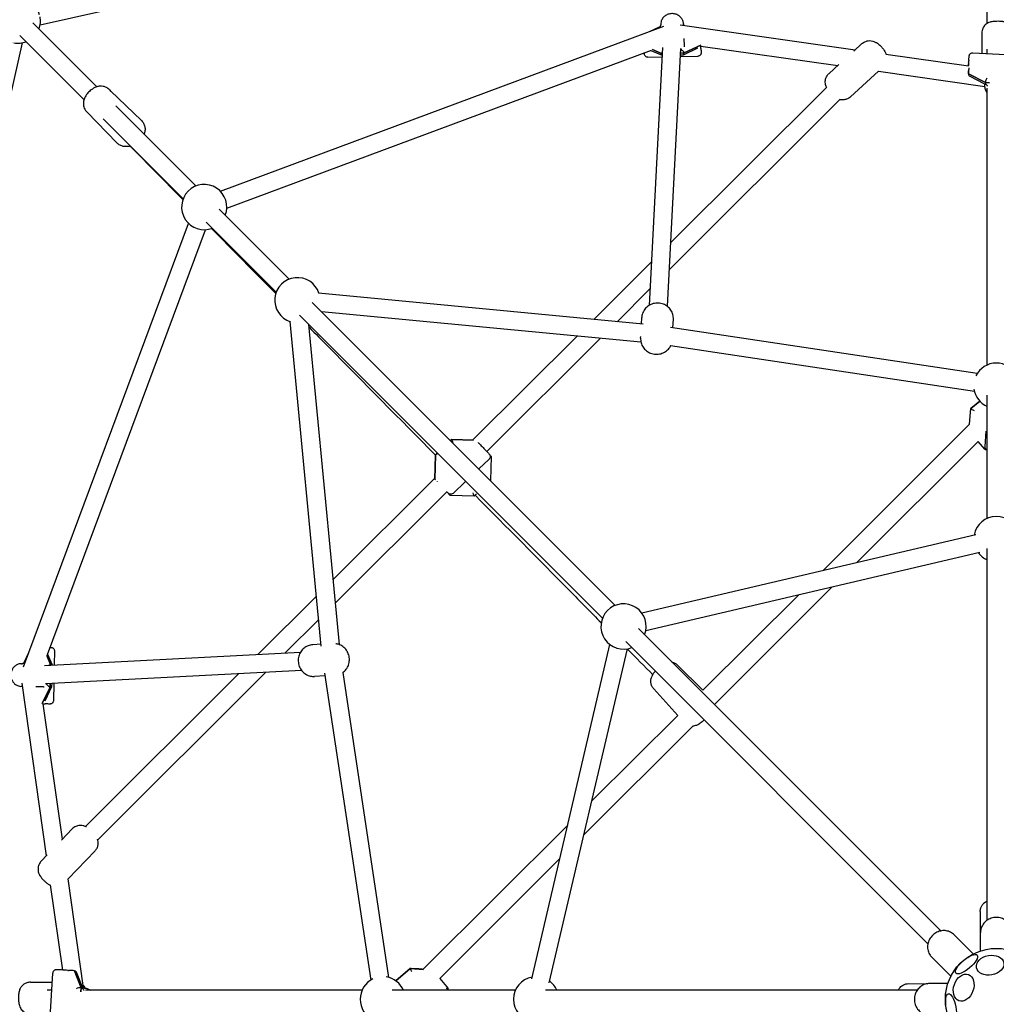
# Model space of a CAD drawing. Units: inches. Extents: x -5308 to 714, y 30861 to 36883.
# Drawn here: x -3160 to -2297, y 33868 to 34737 of the extents above; entities that cross this region are included whole.
import ezdxf

# ---------------------------------------------------------------- set-up
doc = ezdxf.new("R2010")
doc.units = ezdxf.units.IN
doc.header["$MEASUREMENT"] = 0
doc.layers.add('001 MDP Equipment', color=5, linetype='Continuous')

# ---------------------------------------------------------------- blocks, each defined once
blk = doc.blocks.new('A$C45DF3005')
at = {"layer": '001 MDP Equipment'}
for p, q in [((-8, 861.86), (-8, 1025.08)), ((-844.69, 860.55), (-310.81, 980.67)), ((-851.13, 862.44), (-794.58, 805.89)), ((-851.13, 862.44), (-794.58, 805.89)), ((-296.39, 861.08), (-296.38, 860.58)), ((-276.4, 861.56), (-276.36, 860.23)), ((-685.31, 713.59), (-293.61, 859.32)), ((-306.25, 854.62), (-297.43, 858.84)), ((-279.13, 860.63), (-124.6, 838.68)), ((-12.88, 853.2), (-12.83, 835.56)), ((-860.55, 844.69), (-980.67, 310.81)), ((-862.44, 851.13), (-805.9, 794.59)), ((-862.44, 851.13), (-805.9, 794.59)), ((-276.04, 848.54), (-275.85, 841.69)), ((-125.91, 837.5), (-118.73, 844.01)), ((-679.73, 698.59), (-304.59, 838.16)), ((-294.86, 840.7), (-306.67, 612.87)), ((-305.05, 837.99), (-295.22, 833.81)), ((-303.71, 838.79), (-295.73, 835.39)), ((-295.73, 835.39), (-303.71, 838.79)), ((-295.73, 835.39), (-295.13, 835.41)), ((-295.13, 835.41), (-295.73, 835.39)), ((-278.89, 839.77), (-290.7, 612.04)), ((-279.09, 835.74), (-275.73, 835.81)), ((-275.73, 835.81), (-279.09, 835.74)), ((-276.22, 834.19), (-263.71, 840.18)), ((-275.85, 841.62), (-275.84, 841.12)), ((-275.73, 835.81), (-261.12, 842.8)), ((-261.12, 842.8), (-275.73, 835.81)), ((-260.9, 841.88), (-140.01, 824.71)), ((-260.88, 840.29), (-260.88, 840.29)), ((-260.87, 839.78), (-260.88, 840.29)), ((-97.6, 834.85), (-24.6, 824.48)), ((-20.74, 836.01), (23.17, 833.5)), ((-8, 835.28), (-8, 839.17)), ((-307.74, 831.98), (-295.3, 832.23)), ((-279.26, 832.57), (-263.75, 832.89)), ((-279.18, 834.09), (-276.39, 834.15)), ((-24.63, 824.48), (-24.63, 826.26)), ((-24.63, 826.26), (-24.63, 824.48)), ((-24.31, 829.4), (-24.35, 828.85)), ((-147.71, 817.73), (-139.06, 825.57)), ((-128.9, 796.99), (-103.97, 819.59)), ((-104.04, 819.6), (-10, 806.24)), ((-24.63, 826.09), (-24.63, 824.48)), ((-24.63, 817.23), (-24.63, 820.13)), ((-24.63, 820.13), (-24.63, 817.23)), ((-24.63, 819.84), (-24.63, 817.06)), ((-9.66, 809.6), (-24.63, 817.23)), ((-24.63, 817.23), (-9.66, 809.6)), ((-23.5, 815.2), (-10.94, 808.8)), ((-5.91, 809.38), (-9.66, 809.6)), ((-9.66, 809.6), (-5.91, 809.38)), ((-783.44, 803.32), (-782.05, 801.89)), ((-755.24, 776.31), (-782.07, 801.91)), ((-150.01, 805.43), (-287.79, 668.03)), ((-10, 805.93), (-10, 807.6)), ((-8, 560.27), (-8, 804.65)), ((-289.03, 644.2), (-138.19, 794.62)), ((-803.48, 783.76), (-776.9, 756.54)), ((-777.71, 789.02), (-707, 718.32)), ((-777.71, 789.02), (-707, 718.32)), ((-788.98, 777.67), (-718.32, 707)), ((-788.98, 777.67), (-718.32, 707)), ((-686.5, 697.81), (-624.68, 636)), ((-686.5, 697.81), (-624.68, 636)), ((-859.32, 293.61), (-713.59, 685.31)), ((-838.16, 304.59), (-698.59, 679.73)), ((-697.81, 686.5), (-636, 624.68)), ((-697.81, 686.5), (-636, 624.68)), ((-304.69, 651.18), (-355.57, 600.44)), ((-334.89, 598.46), (-305.92, 627.35)), ((-311.92, 596.27), (-598.69, 623.63)), ((-604.18, 615.49), (-336.57, 347.89)), ((-604.18, 615.49), (-336.57, 347.89)), ((-615.49, 604.18), (-347.89, 336.57)), ((-615.49, 604.18), (-347.89, 336.57)), ((-313.87, 580.38), (-595.99, 607.3)), ((-313.54, 596.42), (-313.24, 602.06)), ((-285.67, 593.03), (-285.28, 600.61)), ((-596.27, 311.92), (-623.63, 598.69)), ((-580.32, 313.24), (-607.3, 595.99)), ((-16.94, 552.58), (-287.91, 593.37)), ((-370.28, 585.77), (-462.32, 493.99)), ((-449.98, 483.69), (-349.6, 583.79)), ((-314.18, 584), (-314.11, 585.34)), ((-19.32, 536.75), (-287.68, 577.15)), ((-8, 424.78), (-8, 533.66)), ((-14.66, 528.33), (-22.47, 521.7)), ((-14.65, 528.32), (-22.47, 521.69)), ((-22.47, 521.69), (-14.65, 528.32)), ((-23.55, 507.85), (-22.47, 521.68)), ((-23.55, 507.86), (-152.95, 378.82)), ((-9.11, 501.86), (-10.18, 488.22)), ((-480.97, 494.47), (-482.09, 493.41)), ((-482.09, 493.41), (-480.97, 494.47)), ((-461.82, 493.97), (-480.99, 494.47)), ((-461.76, 493.97), (-480.97, 494.47)), ((-480.97, 494.47), (-461.76, 493.97)), ((-123.33, 385.76), (-16.15, 492.65)), ((-10.23, 485.74), (-16.15, 492.65)), ((-495.5, 480.72), (-496.1, 459.62)), ((-495.49, 480.71), (-496.1, 459.53)), ((-496.1, 459.53), (-495.49, 480.71)), ((-495.48, 480.72), (-495.49, 480.71)), ((-495.49, 480.71), (-495.48, 480.72)), ((-495.43, 480.77), (-493.71, 482.4)), ((-446.1, 479.43), (-446.7, 458.25)), ((-447.96, 477.11), (-457.12, 468.43)), ((-496.08, 460.31), (-585.82, 370.83)), ((-468.74, 457.42), (-479.89, 446.85)), ((-446.7, 458.25), (-446.82, 458.13)), ((-583.85, 350.19), (-485.47, 448.3)), ((-485.6, 448.44), (-482.39, 445.04)), ((-482.39, 445.04), (-485.6, 448.44)), ((-485.6, 448.43), (-482.39, 445.04)), ((-483.89, 446.72), (-483.93, 446.76)), ((-461.22, 444.49), (-482.39, 445.04)), ((-459.26, 446.35), (-461.21, 444.49)), ((-313.25, 341.24), (-18.1, 410.43)), ((-309.6, 325.66), (-14.44, 394.85)), ((-8, 69.91), (-8, 398.17)), ((-174.5, 357.33), (-259.09, 272.98)), ((-249.06, 260.38), (-144.88, 364.28)), ((-600.49, 356.19), (-652.19, 304.63)), ((-628.29, 305.87), (-598.53, 335.56)), ((-316.07, 327.38), (-49.09, 60.4)), ((-316.07, 327.38), (-49.09, 60.4)), ((-596.42, 313.54), (-603.78, 313.15)), ((-410.43, 18.1), (-341.24, 313.25)), ((-327.38, 316.07), (-60.4, 49.09)), ((-327.38, 316.07), (-60.4, 49.09)), ((-858.84, 297.43), (-854.62, 306.25)), ((-840.7, 294.86), (-614.59, 306.58)), ((-833.81, 295.22), (-837.99, 305.05)), ((-831.98, 307.74), (-832.23, 295.3)), ((-394.85, 14.44), (-325.66, 309.6)), ((-861.08, 296.39), (-860.58, 296.38)), ((-835.39, 295.73), (-838.79, 303.71)), ((-838.79, 303.71), (-835.39, 295.73)), ((-835.41, 295.13), (-835.39, 295.73)), ((-835.39, 295.73), (-835.41, 295.13)), ((-839.77, 278.89), (-613.76, 290.61)), ((-669.14, 287.73), (-804.62, 152.62)), ((-793.69, 140.93), (-645.24, 288.97)), ((-593.37, 287.91), (-552.58, 16.94)), ((-577.29, 288.57), (-536.75, 19.32)), ((-259.09, 272.98), (-281.63, 295.24)), ((-839, 126.83), (-860.63, 279.13)), ((-835.81, 275.73), (-835.74, 279.09)), ((-835.74, 279.09), (-835.81, 275.73)), ((-834.15, 276.39), (-834.09, 279.18)), ((-832.57, 279.26), (-832.89, 263.75)), ((-593.03, 285.67), (-602.33, 285.19)), ((-860.23, 276.36), (-861.56, 276.4)), ((-841.69, 275.85), (-848.54, 276.04)), ((-842.8, 261.12), (-835.81, 275.73)), ((-835.81, 275.73), (-842.8, 261.12)), ((-841.62, 275.85), (-841.12, 275.84)), ((-840.18, 263.71), (-834.19, 276.22)), ((-281.32, 250.79), (-302.53, 274.11)), ((-824.92, 141.5), (-841.88, 260.9)), ((-840.29, 260.88), (-840.29, 260.88)), ((-839.78, 260.87), (-840.29, 260.88)), ((-281.32, 250.8), (-357.18, 175.16)), ((-364.09, 145.67), (-268.13, 241.36)), ((-825.72, 140.67), (-816.32, 150.47)), ((-378.62, 153.77), (-506.24, 26.51)), ((-819.92, 106.27), (-796.11, 131.08)), ((-843.68, 121.95), (-838.32, 127.54)), ((-491.62, 18.49), (-385.54, 124.28)), ((-806.26, 10.09), (-819.96, 106.56)), ((-824.66, 25.86), (-835.33, 100.98)), ((-14.15, 77.67), (-14.32, 42.66)), ((-20.68, 40.48), (-37.14, 56.94)), ((-14, 42.77), (-14, 58.77)), ((-40.48, 20.68), (-56.94, 37.14)), ((-517.68, 27.36), (-530.47, 16.39)), ((-517.67, 27.35), (-530.46, 16.38)), ((-530.46, 16.38), (-517.67, 27.35)), ((-506, 26.44), (-517.67, 27.35)), ((-517.67, 27.35), (-506, 26.44)), ((-836.01, -20.74), (-833.5, 23.17)), ((-820.14, 25.59), (-819.59, 25.55)), ((-814.37, 25.27), (-808.46, 10.3)), ((-808.46, 10.3), (-814.37, 25.27)), ((-807.5, 11.19), (-812.52, 23.9)), ((-491.65, 18.53), (-484.14, 9.68)), ((-853.27, 15.12), (-833.95, 15.17)), ((-808.46, 10.3), (-808.67, 6.55)), ((-808.67, 6.55), (-808.46, 10.3)), ((-805.32, 9.98), (-805.86, 10.02)), ((-485.9, 9.6), (-486, 9.64)), ((-77.53, 13.85), (-61.2, 13.77)), ((-42.77, 14), (-58.77, 14)), ((-834.36, 8), (-838.39, 8)), ((-560.27, 8), (-804.65, 8)), ((-424.78, 8), (-533.66, 8)), ((-69.91, 8), (-398.17, 8))]:
    blk.add_line(p, q, dxfattribs=at)
blk.add_circle((0, 0), 45, dxfattribs=at)
for centre, start, end in [((-864.33, 864.33), 15.26813, 254.73187), ((-864.33, 864.33), 338.57818, 10.09103), ((-864.33, 864.33), 259.90897, 291.42182), ((-699.7, 699.7), 338.57818, 291.42182), ((-617.38, 617.38), 18.12771, 251.87229), ((0, 541.94), 25.75131, 154.24869), ((0, 541.94), 188.62953, 246.42182), ((0, 406.45), 10.38596, 169.61404), ((0, 406.45), 216.77039, 246.42182), ((-329.27, 329.27), 338.57818, 291.42182), ((-541.94, 0), 115.75131, 244.24869), ((-541.94, 0), 23.57818, 81.37047), ((-406.45, 0), 100.38596, 259.61404), ((-406.45, 0), 23.57818, 53.22961)]:
    blk.add_arc(centre, 20, start, end, dxfattribs=at)
for centre, major_axis, ratio, start_param, end_param in [((-291.48, 835.48), (-4.24, -0.09), 0.630848, 5.699771, 6.281442), ((-294.52, 836.77), (-0.58, -3), 0.3521, 5.256594, 6.17111), ((-279.97, 835.72), (4.24, 0.09), 0.630848, 6.281442, 7.020433), ((-277.01, 837.14), (0.71, -2.98), 0.358345, 6.205948, 7.308033), ((-260.97, 844.81), (-0.07, 3.29), 0.00386, 3.351956, 3.958294), ((-24.63, 824.35), (0.16, 3.29), 0.033962, 0.211173, 0.950164), ((-21.63, 825.53), (2.63, -1.79), 0.802337, 3.576994, 3.641029), ((-26.43, 828.92), (-1.97, -0.73), 0.94418, 2.701013, 2.734962), ((-24.63, 819.14), (-0.16, -3.29), 0.033962, 0.950164, 1.689156), ((-21.63, 817.62), (-2.7, -1.65), 0.789899, 5.768423, 6.733913), ((-5.43, 809.36), (-4.24, 0.2), 0.631329, 6.267859, 7.006851), ((-8.42, 810.88), (0.8, 2.95), 0.327808, 0.536526, 2.107322), ((-19.58, 520.21), (2.89, -1.48), 0.094796, 3.15467, 4.725466), ((-22.8, 517.48), (0.33, 4.22), 0.018646, 0.018556, 0.071083), ((-484.05, 491.55), (3.08, 2.92), 0.053777, 0.006576, 0.745567), ((-479.82, 491.44), (1.16, -3.03), 0.034847, 1.509082, 3.079878), ((-492.41, 483.63), (-3.08, -2.92), 0.053777, 6.183362, 6.289761), ((-492.53, 479.39), (2.96, -1.32), 0.018965, 3.209883, 3.38311), ((-492.41, 483.63), (-3.08, -2.92), 0.053777, 5.550769, 5.883419), ((-449.01, 482.51), (2.91, -3.08), 0.006594, 0.006576, 0.685113), ((-6.01, 485.42), (-4.23, 0.34), 0.070869, 0.071083, 0.720435), ((-493.19, 456.46), (-2.91, 3.08), 0.006594, 5.636093, 6.227793), ((-449.67, 459.57), (-2.96, 1.32), 0.018965, 2.65361, 3.149428), ((-485.3, 448.12), (2.91, -3.08), 0.006594, 6.229306, 6.968298), ((-481.07, 448.01), (1.32, 2.97), 0.068204, 3.113278, 3.122604), ((-462.38, 447.52), (-1.16, 3.03), 0.034847, 3.127181, 4.650674), ((-835.48, 291.48), (0.09, 4.24), 0.630848, 0.001744, 0.583414), ((-836.77, 294.52), (3, 0.58), 0.3521, 0.112076, 1.026592), ((-835.72, 279.97), (-0.09, -4.24), 0.630848, 5.545937, 6.284929), ((-837.14, 277.01), (2.98, -0.71), 0.358345, 5.258337, 6.360422), ((-844.81, 260.97), (3.29, -0.07), 0.00386, 5.466484, 6.072822), ((-513.46, 27.02), (-4.22, 0.33), 0.018646, 5.615277, 6.354269), ((-516.68, 24.26), (1.01, -3.09), 0.076285, 1.51279, 3.083587), ((-816.29, 25.27), (-3.29, 0.16), 0.033962, 4.091757, 4.830749), ((-815.11, 22.27), (1.79, 2.63), 0.802337, 5.783749, 6.718587), ((-809.88, 9.06), (-3.02, -0.49), 0.382728, 4.160537, 5.731333), ((-808.7, 6.07), (0.2, 4.24), 0.631329, 5.528867, 6.267859), ((-484.5, 5.47), (0.34, 4.23), 0.070869, 5.525637, 6.212102)]:
    blk.add_ellipse(centre, major_axis=major_axis, ratio=ratio, start_param=start_param, end_param=end_param, dxfattribs=at)
for centre, major_axis, ratio in [((-26.3, 31), (-9.43, -8), 0.34202), ((-5.48, 30.12), (-12.09, -2.2), 0.707107), ((-28.82, 10.31), (-4.14, -11.57), 0.707107), ((-40, -7.28), (-2.21, 12.16), 0.34202)]:
    blk.add_ellipse(centre, major_axis=major_axis, ratio=ratio, dxfattribs=at)
for points, knots in [([(-276.4, 861.56), (-276.42, 862.52), (-276.61, 863.48), (-277.3, 865.29), (-277.8, 866.14), (-279.06, 867.68), (-279.83, 868.35), (-281.56, 869.46), (-282.54, 869.89), (-284.59, 870.44), (-285.68, 870.56), (-287.84, 870.48), (-288.92, 870.28), (-290.96, 869.56), (-291.91, 869.04), (-293.59, 867.76), (-294.32, 866.99), (-295.46, 865.28), (-295.87, 864.36), (-296.31, 862.63), (-296.41, 861.86), (-296.39, 861.08)], [3.148868, 3.148868, 3.148868, 3.148868, 3.449421, 3.449421, 3.754339, 3.754339, 4.069839, 4.069839, 4.396671, 4.396671, 4.731069, 4.731069, 5.067867, 5.067867, 5.401869, 5.401869, 5.727677, 5.727677, 6.041538, 6.041538, 6.283185, 6.283185, 6.283185, 6.283185]), ([(15.12, 853.27), (15.12, 854.35), (14.93, 855.42), (14.3, 857.37), (13.84, 858.22), (12.78, 859.79), (12.17, 860.4), (10.84, 861.56), (10.21, 861.92), (8.83, 862.66), (8.27, 862.83), (7.02, 863.22), (6.51, 863.31), (5.75, 863.44), (5.5, 863.47), (4.98, 863.54), (4.71, 863.57), (4.17, 863.62), (3.89, 863.64), (3.33, 863.67), (3.04, 863.69), (1.99, 863.73), (1.21, 863.73), (-0.29, 863.71), (-1.02, 863.67), (-2.64, 863.55), (-3.43, 863.49), (-5.17, 863.08), (-5.71, 862.96), (-7.03, 862.4), (-7.53, 862.17), (-8.61, 861.48), (-9.12, 861.12), (-10.1, 860.19), (-10.53, 859.73), (-11.59, 858.27), (-12.25, 857.06), (-12.78, 854.82), (-12.88, 854.01), (-12.88, 853.2)], [0.851601, 0.851601, 0.851601, 0.851601, 0.890894, 0.890894, 0.934144, 0.934144, 0.990774, 0.990774, 1.07784, 1.07784, 1.225514, 1.225514, 1.47385, 1.47385, 1.615263, 1.615263, 1.770429, 1.770429, 1.934854, 1.934854, 2.102169, 2.102169, 2.547971, 2.547971, 2.96794, 2.96794, 3.504538, 3.504538, 3.709413, 3.709413, 3.801755, 3.801755, 3.863393, 3.863393, 3.903981, 3.903981, 3.963485, 3.963485, 3.993194, 3.993194, 3.993194, 3.993194]), ([(-297.43, 858.84), (-297.39, 858.86), (-297.34, 858.88), (-297.21, 858.96), (-297.13, 859.02), (-296.95, 859.18), (-296.84, 859.28), (-296.63, 859.57), (-296.54, 859.75), (-296.41, 860.16), (-296.38, 860.38), (-296.38, 860.58)], [0.9296582, 0.9296582, 0.9296582, 0.9296582, 0.9503386, 0.9503386, 0.971019, 0.971019, 0.9916994, 0.9916994, 1.0123798, 1.0123798, 1.0330602, 1.0330602, 1.0330602, 1.0330602]), ([(-276.2, 860.21), (-276.22, 860.25), (-276.24, 860.29), (-276.32, 860.5), (-276.36, 860.68), (-276.38, 860.86)], [1.07171762, 1.07171762, 1.07171762, 1.07171762, 1.07624121, 1.07624121, 1.09380258, 1.09380258, 1.09380258, 1.09380258]), ([(-118.73, 844.01), (-117.92, 844.74), (-116.99, 845.33), (-115.1, 846.19), (-114.14, 846.44), (-112.22, 846.71), (-111.33, 846.67), (-109.51, 846.45), (-108.76, 846.21), (-107.13, 845.62), (-106.49, 845.25), (-104.66, 844.13), (-103.85, 843.43), (-102.2, 841.9), (-101.43, 841.1), (-100.08, 839.51), (-99.49, 838.75), (-98.55, 837.34), (-98.19, 836.75), (-97.65, 835.65), (-97.47, 835.27), (-97.3, 834.8)], [2.035324, 2.035324, 2.035324, 2.035324, 2.102152, 2.102152, 2.175512, 2.175512, 2.270625, 2.270625, 2.41312, 2.41312, 2.652161, 2.652161, 3.203934, 3.203934, 3.751667, 3.751667, 4.233081, 4.233081, 4.54724, 4.54724, 4.6924, 4.6924, 4.6924, 4.6924]), ([(-307.74, 831.98), (-308.06, 831.97), (-308.39, 832.02), (-309.01, 832.21), (-309.3, 832.36), (-309.81, 832.73), (-310.05, 832.96), (-310.42, 833.48), (-310.57, 833.77), (-310.71, 834.21), (-310.74, 834.36), (-310.77, 834.53), (-310.77, 834.56), (-310.78, 834.61), (-310.78, 834.64), (-310.79, 834.69), (-310.79, 834.72), (-310.79, 834.76), (-310.8, 834.78), (-310.8, 834.82), (-310.8, 834.84), (-310.8, 834.92), (-310.81, 834.97), (-310.81, 835.21), (-310.82, 835.48), (-310.83, 835.84)], [0, 0, 0, 0, 0.0972958, 0.0972958, 0.1928334, 0.1928334, 0.2884321, 0.2884321, 0.3839845, 0.3839845, 0.4292606, 0.4292606, 0.4392663, 0.4392663, 0.4477691, 0.4477691, 0.4611095, 0.4611095, 0.4756363, 0.4756363, 0.5019974, 0.5019974, 0.5809058, 0.5809058, 0.7949645, 0.7949645, 0.7949645, 0.7949645]), ([(-278.81, 839.71), (-278.8, 839.71), (-278.8, 839.7), (-278.42, 839.22), (-278.08, 838.72), (-277.43, 838.02), (-277.17, 837.79), (-276.87, 837.59)], [-0.00133, -0.00133, -0.00133, -0.00133, 0, 0, 0.1987124, 0.1987124, 0.3157839, 0.3157839, 0.3157839, 0.3157839]), ([(-275.85, 841.69), (-275.85, 841.68), (-275.85, 841.68), (-275.85, 841.67), (-275.85, 841.67), (-275.85, 841.66), (-275.85, 841.65), (-275.85, 841.64), (-275.85, 841.64), (-275.85, 841.63), (-275.85, 841.62), (-275.85, 841.62)], [3.134317367, 3.134317367, 3.134317367, 3.134317367, 3.135772424, 3.135772424, 3.137227482, 3.137227482, 3.138682539, 3.138682539, 3.140137596, 3.140137596, 3.141592654, 3.141592654, 3.141592654, 3.141592654]), ([(-260.87, 839.78), (-260.86, 839.11), (-260.85, 838.48), (-260.83, 837.42), (-260.82, 836.98), (-260.81, 836.31), (-260.81, 836.1), (-260.81, 835.91), (-260.81, 835.89), (-260.81, 835.83), (-260.81, 835.8), (-260.81, 835.72), (-260.82, 835.69), (-260.82, 835.62), (-260.83, 835.58), (-260.84, 835.49), (-260.84, 835.44), (-260.87, 835.29), (-260.89, 835.2), (-260.97, 834.92), (-261.04, 834.73), (-261.26, 834.28), (-261.44, 834.03), (-261.86, 833.58), (-262.13, 833.39), (-262.69, 833.09), (-263, 832.98), (-263.46, 832.91), (-263.6, 832.89), (-263.75, 832.89)], [0, 0, 0, 0, 0.2279, 0.2279, 0.452021, 0.452021, 0.678341, 0.678341, 0.714162, 0.714162, 0.741226, 0.741226, 0.754871, 0.754871, 0.76818, 0.76818, 0.784129, 0.784129, 0.813239, 0.813239, 0.872623, 0.872623, 0.962941, 0.962941, 1.058434, 1.058434, 1.154026, 1.154026, 1.197898, 1.197898, 1.197898, 1.197898]), ([(-260.88, 840.29), (-260.89, 840.62), (-260.89, 840.98), (-260.9, 841.4), (-260.9, 841.52), (-260.9, 841.59)], [0.0004664, 0.0004664, 0.0004664, 0.0004664, 0.1987124, 0.1987124, 0.3157839, 0.3157839, 0.3157839, 0.3157839]), ([(-24.31, 829.4), (-24.27, 829.87), (-24.24, 830.31), (-24.17, 831.12), (-24.14, 831.5), (-24.08, 832.16), (-24.05, 832.45), (-23.99, 832.96), (-23.96, 833.16), (-23.9, 833.52), (-23.88, 833.63), (-23.76, 834), (-23.72, 834.13), (-23.52, 834.52), (-23.41, 834.75), (-22.97, 835.2), (-22.84, 835.33), (-22.4, 835.64), (-22.04, 835.84), (-21.31, 836), (-21.03, 836.03), (-20.74, 836.01)], [3.141593, 3.141593, 3.141593, 3.141593, 3.362203, 3.362203, 3.582813, 3.582813, 3.803423, 3.803423, 4.024033, 4.024033, 4.134338, 4.134338, 4.178701, 4.178701, 4.211076, 4.211076, 4.221428, 4.221428, 4.236501, 4.236501, 4.244643, 4.244643, 4.244643, 4.244643]), ([(-24.5, 827.56), (-24.48, 827.63), (-24.47, 827.75), (-24.42, 828.17), (-24.38, 828.53), (-24.34, 828.86), (-24.34, 828.86), (-24.34, 828.86)], [0, 0, 0, 0, 0.1124414, 0.1124414, 0.3033221, 0.3033221, 0.3045996, 0.3045996, 0.3045996, 0.3045996]), ([(-149.79, 804.97), (-149.79, 804.98), (-149.8, 804.99), (-150.15, 805.69), (-150.53, 806.47), (-150.94, 808.45), (-151.04, 809.09), (-151.07, 810.45), (-151.04, 811.08), (-150.74, 812.9), (-150.34, 814.23), (-149.03, 816.34), (-148.42, 817.09), (-147.71, 817.73)], [7.6845105, 7.6845105, 7.6845105, 7.6845105, 7.6888331, 7.6888331, 7.9779556, 7.9779556, 8.0835082, 8.0835082, 8.1546677, 8.1546677, 8.259783, 8.259783, 8.318509, 8.318509, 8.318509, 8.318509]), ([(-24.34, 822.54), (-24.34, 822.54), (-24.34, 822.53), (-24.38, 821.87), (-24.42, 821.21), (-24.47, 820.22), (-24.48, 819.87), (-24.5, 819.53)], [-0.00133, -0.00133, -0.00133, -0.00133, 0, 0, 0.1987124, 0.1987124, 0.3157839, 0.3157839, 0.3157839, 0.3157839]), ([(-10.94, 808.8), (-10.9, 808.78), (-10.86, 808.76), (-10.76, 808.69), (-10.69, 808.65), (-10.55, 808.53), (-10.47, 808.45), (-10.3, 808.25), (-10.21, 808.12), (-10.06, 807.82), (-10.01, 807.65), (-9.97, 807.47)], [0.94345488, 0.94345488, 0.94345488, 0.94345488, 0.96176811, 0.96176811, 0.98008135, 0.98008135, 0.99839458, 0.99839458, 1.01670781, 1.01670781, 1.03502104, 1.03502104, 1.03502104, 1.03502104]), ([(-783.44, 803.32), (-784.22, 804.12), (-785.13, 804.78), (-787.03, 805.78), (-788, 806.09), (-789.99, 806.48), (-790.93, 806.5), (-792.9, 806.37), (-793.77, 806.15), (-795.78, 805.51), (-796.67, 805.04), (-798.91, 803.71), (-800.05, 802.78), (-802.01, 800.91), (-802.82, 800.01), (-804.48, 797.78), (-805.37, 796.59), (-806.21, 793.49), (-806.36, 792.79), (-806.46, 791.33), (-806.47, 790.67), (-806.26, 788.79), (-805.92, 787.43), (-804.73, 785.24), (-804.15, 784.45), (-803.48, 783.76)], [0.062152, 0.062152, 0.062152, 0.062152, 0.161714, 0.161714, 0.270494, 0.270494, 0.409551, 0.409551, 0.613897, 0.613897, 0.968035, 0.968035, 1.596353, 1.596353, 2.113702, 2.113702, 2.719943, 2.719943, 2.86788, 2.86788, 2.966832, 2.966832, 3.117037, 3.117037, 3.203745, 3.203745, 3.203745, 3.203745]), ([(-8, 800.38), (-8.27, 800.71), (-8.51, 801.05), (-9.24, 802.26), (-9.62, 803.2), (-9.94, 804.75), (-10, 805.34), (-10, 805.93)], [5.5925825, 5.5925825, 5.5925825, 5.5925825, 5.7241916, 5.7241916, 6.035503, 6.035503, 6.2191504, 6.2191504, 6.2191504, 6.2191504]), ([(-9.97, 807.47), (-9.97, 807.43), (-9.96, 807.41), (-9.96, 807.4), (-9.96, 807.39), (-9.96, 807.39)], [-5.18878407, -5.18878407, -5.18878407, -5.18878407, -5.13747418, -5.13747418, -5.10198866, -5.10198866, -5.10198866, -5.10198866]), ([(-7.67, 806.6), (-7.76, 806.73), (-7.85, 806.86), (-8.17, 807.26), (-8.4, 807.51), (-8.68, 807.74)], [0.1459521, 0.1459521, 0.1459521, 0.1459521, 0.1987124, 0.1987124, 0.3157839, 0.3157839, 0.3157839, 0.3157839]), ([(-128.9, 796.99), (-129.7, 796.26), (-130.63, 795.67), (-132.53, 794.81), (-133.49, 794.56), (-135.41, 794.29), (-136.29, 794.33), (-137.53, 794.48), (-137.96, 794.57), (-138.34, 794.66)], [5.1769163, 5.1769163, 5.1769163, 5.1769163, 5.2437449, 5.2437449, 5.3171044, 5.3171044, 5.4122178, 5.4122178, 5.4786316, 5.4786316, 5.4786316, 5.4786316]), ([(-755.24, 776.31), (-754.42, 775.53), (-753.74, 774.62), (-752.7, 772.7), (-752.37, 771.7), (-751.95, 769.67), (-751.92, 768.69), (-752.05, 766.63), (-752.28, 765.69), (-752.62, 764.62), (-752.71, 764.36), (-752.81, 764.12)], [3.4583168, 3.4583168, 3.4583168, 3.4583168, 3.5741074, 3.5741074, 3.7002551, 3.7002551, 3.8602506, 3.8602506, 4.0931919, 4.0931919, 4.171501, 4.171501, 4.171501, 4.171501]), ([(-776.9, 756.54), (-776.12, 755.74), (-775.21, 755.08), (-773.31, 754.08), (-772.34, 753.77), (-770.35, 753.38), (-769.41, 753.36), (-768.31, 753.44), (-768.02, 753.47), (-767.76, 753.5)], [3.2037451, 3.2037451, 3.2037451, 3.2037451, 3.3033065, 3.3033065, 3.4120862, 3.4120862, 3.5511438, 3.5511438, 3.6041524, 3.6041524, 3.6041524, 3.6041524]), ([(-764.71, 753.39), (-764.8, 753.38), (-764.89, 753.36), (-765.6, 753.22), (-766.31, 753.13), (-767.86, 753.12), (-768.69, 753.19), (-769.6, 753.39)], [6.1104609, 6.1104609, 6.1104609, 6.1104609, 6.130588, 6.130588, 6.2672502, 6.2672502, 6.3886246, 6.3886246, 6.3886246, 6.3886246]), ([(-285.28, 600.61), (-285.21, 602.02), (-285.37, 603.45), (-286.11, 606.17), (-286.71, 607.47), (-288.27, 609.83), (-289.25, 610.89), (-291.49, 612.69), (-292.77, 613.42), (-295.53, 614.48), (-297.01, 614.8), (-300.02, 614.97), (-301.56, 614.81), (-304.52, 614.02), (-305.94, 613.38), (-308.48, 611.68), (-309.61, 610.64), (-311.42, 608.25), (-312.13, 606.93), (-312.96, 604.4), (-313.18, 603.23), (-313.24, 602.06)], [4.471657, 4.471657, 4.471657, 4.471657, 4.759216, 4.759216, 5.052521, 5.052521, 5.361348, 5.361348, 5.690692, 5.690692, 6.037858, 6.037858, 6.392277, 6.392277, 6.73952, 6.73952, 7.067827, 7.067827, 7.374429, 7.374429, 7.61325, 7.61325, 7.61325, 7.61325]), ([(-607.07, 593.57), (-601.35, 587.78), (-595.63, 581.99), (-558.52, 544.47), (-526.96, 512.56), (-495.26, 480.5)], [1.53666239, 1.53666239, 1.53666239, 1.53666239, 1.54505868, 1.54505868, 1.59103042, 1.59103042, 1.59103042, 1.59103042]), ([(-314.18, 584), (-314.25, 582.59), (-314.09, 581.16), (-313.35, 578.44), (-312.75, 577.14), (-311.19, 574.78), (-310.21, 573.72), (-307.97, 571.92), (-306.69, 571.19), (-303.93, 570.13), (-302.45, 569.81), (-299.44, 569.64), (-297.9, 569.8), (-294.94, 570.59), (-293.52, 571.23), (-290.98, 572.92), (-289.85, 573.97), (-288.35, 575.94), (-287.86, 576.75), (-287.46, 577.61)], [1.330065, 1.330065, 1.330065, 1.330065, 1.617624, 1.617624, 1.910929, 1.910929, 2.219756, 2.219756, 2.5491, 2.5491, 2.896266, 2.896266, 3.250684, 3.250684, 3.597928, 3.597928, 3.926235, 3.926235, 4.122843, 4.122843, 4.122843, 4.122843]), ([(-457.62, 491.66), (-457.62, 491.66), (-457.62, 491.66), (-457.58, 491.63), (-457.55, 491.6), (-457.45, 491.5), (-457.37, 491.43), (-457.15, 491.21), (-456.98, 491.04), (-456.46, 490.5), (-456.04, 490.07), (-455.15, 489.14), (-454.67, 488.64), (-453.68, 487.6), (-453.16, 487.05), (-452.12, 485.96), (-451.6, 485.41), (-450.62, 484.37), (-450.16, 483.87), (-449.33, 482.99), (-448.96, 482.59), (-448.36, 481.94), (-448.13, 481.69), (-447.87, 481.4), (-447.81, 481.33), (-447.68, 481.17), (-447.65, 481.13), (-447.58, 481.04), (-447.56, 481), (-447.49, 480.91), (-447.46, 480.85), (-447.38, 480.71), (-447.34, 480.63), (-447.23, 480.4), (-447.18, 480.25), (-447.06, 479.85), (-447.02, 479.59), (-447.02, 479.01), (-447.06, 478.69), (-447.25, 478.09), (-447.4, 477.8), (-447.69, 477.39), (-447.82, 477.24), (-447.96, 477.11)], [0.026613, 0.026613, 0.026613, 0.026613, 0.026976, 0.026976, 0.063819, 0.063819, 0.174025, 0.174025, 0.339052, 0.339052, 0.596884, 0.596884, 0.825753, 0.825753, 1.051395, 1.051395, 1.276303, 1.276303, 1.501208, 1.501208, 1.726831, 1.726831, 1.95529, 1.95529, 2.081026, 2.081026, 2.114766, 2.114766, 2.132894, 2.132894, 2.15615, 2.15615, 2.184171, 2.184171, 2.232353, 2.232353, 2.31085, 2.31085, 2.404815, 2.404815, 2.500398, 2.500398, 2.557438, 2.557438, 2.557438, 2.557438]), ([(-10.18, 488.22), (-10.2, 487.89), (-10.17, 487.55), (-10.02, 486.93), (-9.9, 486.66), (-9.6, 486.15), (-9.43, 485.95), (-9.08, 485.59), (-8.9, 485.46), (-8.53, 485.22), (-8.36, 485.13), (-8.13, 485.03), (-8.07, 485), (-8, 484.97)], [0.0263725, 0.0263725, 0.0263725, 0.0263725, 0.0592509, 0.0592509, 0.0954163, 0.0954163, 0.1415267, 0.1415267, 0.2035564, 0.2035564, 0.2929422, 0.2929422, 0.3336234, 0.3336234, 0.3336234, 0.3336234]), ([(-494.81, 481.57), (-494.61, 481.78), (-494.44, 481.97), (-494.15, 482.31), (-494.02, 482.45), (-493.91, 482.59)], [0, 0, 0, 0, 0.1124414, 0.1124414, 0.2121314, 0.2121314, 0.2121314, 0.2121314]), ([(-446.74, 480.14), (-446.93, 480.34), (-447.09, 480.51), (-447.37, 480.82), (-447.5, 480.96), (-447.62, 481.09)], [0, 0, 0, 0, 0.1124414, 0.1124414, 0.2225523, 0.2225523, 0.2225523, 0.2225523]), ([(-494.03, 457.4), (-493.95, 457.31), (-493.87, 457.23), (-493.78, 457.14), (-493.78, 457.14), (-493.78, 457.14)], [0.24697844, 0.24697844, 0.24697844, 0.24697844, 0.30332211, 0.30332211, 0.30459959, 0.30459959, 0.30459959, 0.30459959]), ([(-484.19, 447), (-484.18, 447), (-484.18, 447), (-483.96, 446.76), (-483.77, 446.54), (-483.38, 446.12), (-483.22, 445.95), (-483.03, 445.75)], [-0.00133, -0.00133, -0.00133, -0.00133, 0, 0, 0.1987124, 0.1987124, 0.3157839, 0.3157839, 0.3157839, 0.3157839]), ([(-479.89, 446.85), (-480.13, 446.62), (-480.41, 446.44), (-480.99, 446.17), (-481.3, 446.08), (-481.94, 446.01), (-482.26, 446.02), (-482.73, 446.12), (-482.88, 446.16), (-483.17, 446.27), (-483.31, 446.34), (-483.52, 446.46), (-483.6, 446.51), (-483.72, 446.59), (-483.76, 446.62), (-483.83, 446.68), (-483.86, 446.7), (-483.89, 446.72)], [0, 0, 0, 0, 0.097353, 0.097353, 0.1929438, 0.1929438, 0.288582, 0.288582, 0.3356945, 0.3356945, 0.3816656, 0.3816656, 0.4122417, 0.4122417, 0.4289329, 0.4289329, 0.4465187, 0.4465187, 0.4465187, 0.4465187]), ([(-460.4, 445.27), (-432.61, 417.18), (-404.72, 388.98), (-367.5, 351.37), (-358.24, 342.02), (-348.98, 332.66)], [1.60784865, 1.60784865, 1.60784865, 1.60784865, 1.64800927, 1.64800927, 1.66128446, 1.66128446, 1.66128446, 1.66128446]), ([(-603.78, 313.15), (-605.19, 313.08), (-606.59, 312.78), (-609.23, 311.75), (-610.45, 311.02), (-612.64, 309.23), (-613.59, 308.15), (-615.16, 305.73), (-615.75, 304.38), (-616.52, 301.53), (-616.68, 300.02), (-616.53, 297), (-616.22, 295.49), (-615.12, 292.63), (-614.35, 291.28), (-612.39, 288.93), (-611.24, 287.92), (-608.68, 286.36), (-607.29, 285.8), (-604.69, 285.23), (-603.5, 285.13), (-602.33, 285.19)], [4.77157, 4.77157, 4.77157, 4.77157, 5.059129, 5.059129, 5.352434, 5.352434, 5.661261, 5.661261, 5.990605, 5.990605, 6.337771, 6.337771, 6.692189, 6.692189, 7.039433, 7.039433, 7.36774, 7.36774, 7.674342, 7.674342, 7.913163, 7.913163, 7.913163, 7.913163]), ([(-577.28, 288.56), (-577.02, 288.74), (-576.77, 288.93), (-575.41, 290.05), (-574.46, 291.14), (-572.89, 293.55), (-572.3, 294.9), (-571.53, 297.75), (-571.37, 299.26), (-571.51, 302.28), (-571.83, 303.79), (-572.92, 306.65), (-573.7, 308), (-575.65, 310.35), (-576.81, 311.36), (-579.37, 312.92), (-580.76, 313.49), (-582.65, 313.9), (-583.08, 313.97), (-583.52, 314.02)], [2.143804, 2.143804, 2.143804, 2.143804, 2.210842, 2.210842, 2.519668, 2.519668, 2.849013, 2.849013, 3.196179, 3.196179, 3.550597, 3.550597, 3.897841, 3.897841, 4.226148, 4.226148, 4.532749, 4.532749, 4.622563, 4.622563, 4.622563, 4.622563]), ([(-835.84, 310.83), (-835.73, 310.83), (-835.62, 310.83), (-835.21, 310.81), (-835.03, 310.81), (-834.83, 310.8), (-834.8, 310.8), (-834.71, 310.79), (-834.69, 310.79), (-834.63, 310.78), (-834.59, 310.78), (-834.51, 310.77), (-834.47, 310.76), (-834.36, 310.74), (-834.28, 310.72), (-834.07, 310.67), (-833.93, 310.62), (-833.55, 310.46), (-833.32, 310.32), (-832.86, 309.95), (-832.64, 309.71), (-832.29, 309.18), (-832.16, 308.88), (-832, 308.3), (-831.97, 308.02), (-831.98, 307.74)], [1.0567053, 1.0567053, 1.0567053, 1.0567053, 1.1233779, 1.1233779, 1.3499811, 1.3499811, 1.3921899, 1.3921899, 1.4024374, 1.4024374, 1.4171452, 1.4171452, 1.4307775, 1.4307775, 1.4527977, 1.4527977, 1.4969862, 1.4969862, 1.577454, 1.577454, 1.6723958, 1.6723958, 1.7679749, 1.7679749, 1.8521783, 1.8521783, 1.8521783, 1.8521783]), ([(-861.08, 296.39), (-862.05, 296.41), (-863.01, 296.26), (-864.85, 295.66), (-865.73, 295.2), (-867.32, 294.02), (-868.04, 293.28), (-869.23, 291.59), (-869.7, 290.64), (-870.35, 288.61), (-870.52, 287.53), (-870.54, 285.37), (-870.39, 284.28), (-869.76, 282.22), (-869.3, 281.24), (-868.09, 279.5), (-867.36, 278.74), (-865.71, 277.52), (-864.8, 277.06), (-863.1, 276.54), (-862.33, 276.42), (-861.56, 276.4)], [0, 0, 0, 0, 0.300555, 0.300555, 0.605675, 0.605675, 0.921463, 0.921463, 1.248534, 1.248534, 1.583051, 1.583051, 1.919843, 1.919843, 2.253711, 2.253711, 2.579261, 2.579261, 2.892827, 2.892827, 3.134317, 3.134317, 3.134317, 3.134317]), ([(-858.84, 297.43), (-858.86, 297.39), (-858.88, 297.34), (-858.96, 297.21), (-859.02, 297.13), (-859.18, 296.95), (-859.28, 296.84), (-859.57, 296.64), (-859.75, 296.54), (-860.16, 296.41), (-860.38, 296.38), (-860.58, 296.38)], [0.9913844, 0.9913844, 0.9913844, 0.9913844, 1.0120704, 1.0120704, 1.0327565, 1.0327565, 1.0534425, 1.0534425, 1.0741286, 1.0741286, 1.0948146, 1.0948146, 1.0948146, 1.0948146]), ([(-286.6, 297.91), (-285.77, 297.74), (-284.83, 297.43), (-283.09, 296.48), (-282.31, 295.91), (-281.63, 295.24)], [3.16008379, 3.16008379, 3.16008379, 3.16008379, 3.19521358, 3.19521358, 3.2236315, 3.2236315, 3.2236315, 3.2236315]), ([(-303.32, 286.83), (-303.25, 286.98), (-303.18, 287.11), (-302.78, 287.88), (-302.54, 288.24), (-301.93, 289.13), (-301.6, 289.54), (-301.26, 289.95)], [0.3528049, 0.3528049, 0.3528049, 0.3528049, 0.3898391, 0.3898391, 0.5858694, 0.5858694, 0.9218012, 0.9218012, 0.9218012, 0.9218012]), ([(-837.59, 276.87), (-837.79, 277.17), (-838.02, 277.43), (-838.72, 278.08), (-839.22, 278.42), (-839.7, 278.8), (-839.71, 278.8), (-839.71, 278.81)], [0, 0, 0, 0, 0.1124414, 0.1124414, 0.3033221, 0.3033221, 0.3045996, 0.3045996, 0.3045996, 0.3045996]), ([(-302.53, 274.11), (-303.25, 274.9), (-303.83, 275.81), (-304.68, 277.67), (-304.92, 278.61), (-305.19, 280.48), (-305.16, 281.33), (-304.96, 283.07), (-304.74, 283.75), (-304.22, 285.22), (-303.94, 285.69), (-303.63, 286.23), (-303.55, 286.35), (-303.48, 286.47)], [1.4078696, 1.4078696, 1.4078696, 1.4078696, 1.4371375, 1.4371375, 1.4693749, 1.4693749, 1.5116991, 1.5116991, 1.5774426, 1.5774426, 1.6929194, 1.6929194, 1.7352946, 1.7352946, 1.7352946, 1.7352946]), ([(-860.21, 276.2), (-860.25, 276.22), (-860.29, 276.24), (-860.5, 276.32), (-860.68, 276.36), (-860.85, 276.38)], [1.00997613, 1.00997613, 1.00997613, 1.00997613, 1.0144922, 1.0144922, 1.03197585, 1.03197585, 1.03197585, 1.03197585]), ([(-841.62, 275.85), (-841.62, 275.85), (-841.63, 275.85), (-841.64, 275.85), (-841.64, 275.85), (-841.65, 275.85), (-841.66, 275.85), (-841.67, 275.85), (-841.67, 275.85), (-841.68, 275.85), (-841.68, 275.85), (-841.69, 275.85)], [3.141592654, 3.141592654, 3.141592654, 3.141592654, 3.143047711, 3.143047711, 3.144502768, 3.144502768, 3.145957825, 3.145957825, 3.147412883, 3.147412883, 3.14886794, 3.14886794, 3.14886794, 3.14886794]), ([(-841.59, 260.9), (-841.52, 260.9), (-841.4, 260.9), (-840.98, 260.89), (-840.62, 260.89), (-840.29, 260.88)], [0, 0, 0, 0, 0.1124414, 0.1124414, 0.3028741, 0.3028741, 0.3028741, 0.3028741]), ([(-832.89, 263.75), (-832.9, 263.42), (-832.96, 263.1), (-833.18, 262.49), (-833.33, 262.21), (-833.73, 261.71), (-833.97, 261.48), (-834.5, 261.13), (-834.8, 261), (-835.25, 260.88), (-835.4, 260.85), (-835.57, 260.83), (-835.6, 260.82), (-835.65, 260.82), (-835.68, 260.82), (-835.73, 260.81), (-835.75, 260.81), (-835.8, 260.81), (-835.82, 260.81), (-835.86, 260.81), (-835.88, 260.81), (-835.96, 260.81), (-836.01, 260.81), (-836.27, 260.81), (-836.59, 260.81), (-837.45, 260.83), (-838, 260.84), (-839, 260.86), (-839.38, 260.86), (-839.78, 260.87)], [0, 0, 0, 0, 0.097296, 0.097296, 0.192833, 0.192833, 0.288432, 0.288432, 0.383985, 0.383985, 0.429261, 0.429261, 0.439266, 0.439266, 0.447769, 0.447769, 0.46111, 0.46111, 0.475636, 0.475636, 0.501997, 0.501997, 0.580906, 0.580906, 0.820444, 0.820444, 1.062359, 1.062359, 1.197696, 1.197696, 1.197696, 1.197696]), ([(-258.04, 246.73), (-258.2, 246.58), (-258.36, 246.43), (-259, 245.85), (-259.49, 245.43), (-260.49, 244.59), (-261.01, 244.18), (-261.97, 243.47), (-262.36, 243.19), (-263.34, 242.63), (-263.68, 242.44), (-264.57, 242.06), (-265, 241.88), (-266.15, 241.58), (-266.74, 241.45), (-267.76, 241.37), (-267.94, 241.37), (-268.13, 241.36)], [6.021706, 6.021706, 6.021706, 6.021706, 6.156159, 6.156159, 6.548693, 6.548693, 6.986529, 6.986529, 7.300688, 7.300688, 7.432478, 7.432478, 7.516439, 7.516439, 7.576052, 7.576052, 7.587642, 7.587642, 7.587642, 7.587642]), ([(-803.78, 152.21), (-803.83, 152.24), (-803.89, 152.27), (-804.41, 152.54), (-804.96, 152.82), (-806.36, 153.25), (-806.94, 153.4), (-808.27, 153.57), (-808.9, 153.61), (-810.21, 153.52), (-810.82, 153.44), (-812.55, 153), (-813.78, 152.5), (-815.43, 151.31), (-815.89, 150.91), (-816.32, 150.47)], [6.1101151, 6.1101151, 6.1101151, 6.1101151, 6.1322929, 6.1322929, 6.3196179, 6.3196179, 6.4147259, 6.4147259, 6.4775249, 6.4775249, 6.5213334, 6.5213334, 6.5889363, 6.5889363, 6.6169562, 6.6169562, 6.6169562, 6.6169562]), ([(-796.11, 131.08), (-795.37, 131.86), (-794.76, 132.76), (-793.85, 134.61), (-793.59, 135.55), (-793.26, 137.43), (-793.28, 138.3), (-793.43, 140.07), (-793.64, 140.79), (-793.84, 141.4), (-793.85, 141.44), (-793.86, 141.47)], [3.4753636, 3.4753636, 3.4753636, 3.4753636, 3.5245781, 3.5245781, 3.578704, 3.578704, 3.6493463, 3.6493463, 3.756849, 3.756849, 3.7637763, 3.7637763, 3.7637763, 3.7637763]), ([(-843.68, 121.95), (-844.43, 121.17), (-845.04, 120.27), (-845.94, 118.42), (-846.21, 117.48), (-846.53, 115.59), (-846.52, 114.73), (-846.36, 112.95), (-846.16, 112.23), (-845.66, 110.71), (-845.36, 110.16), (-844.61, 108.8), (-844.21, 108.27), (-843.63, 107.52), (-843.46, 107.31), (-843.1, 106.88), (-842.91, 106.66), (-842.52, 106.23), (-842.32, 106.01), (-841.91, 105.57), (-841.7, 105.36), (-840.91, 104.57), (-840.31, 104), (-839.05, 102.9), (-838.4, 102.37), (-837.16, 101.49), (-836.64, 101.14), (-835.67, 100.64), (-835.47, 100.54), (-835.25, 100.44)], [0.333771, 0.333771, 0.333771, 0.333771, 0.382985, 0.382985, 0.437111, 0.437111, 0.507754, 0.507754, 0.615256, 0.615256, 0.794608, 0.794608, 1.133865, 1.133865, 1.279951, 1.279951, 1.43656, 1.43656, 1.599351, 1.599351, 1.762183, 1.762183, 2.206675, 2.206675, 2.676541, 2.676541, 2.9907, 2.9907, 3.063244, 3.063244, 3.063244, 3.063244]), ([(-14.15, 77.67), (-14.14, 78.74), (-13.96, 79.8), (-13.33, 81.74), (-12.87, 82.58), (-11.81, 84.14), (-11.21, 84.74), (-9.9, 85.88), (-9.28, 86.23), (-8.48, 86.65), (-8.23, 86.77), (-8, 86.87)], [2.2160917, 2.2160917, 2.2160917, 2.2160917, 2.2367659, 2.2367659, 2.2595474, 2.2595474, 2.2895105, 2.2895105, 2.3364132, 2.3364132, 2.365607, 2.365607, 2.365607, 2.365607]), ([(14, 58.77), (14, 60.18), (13.77, 61.6), (12.88, 64.28), (12.22, 65.54), (10.54, 67.82), (9.51, 68.83), (7.17, 70.52), (5.85, 71.17), (3.05, 72.09), (1.55, 72.33), (-1.47, 72.34), (-3, 72.11), (-5.91, 71.16), (-7.29, 70.46), (-9.74, 68.63), (-10.82, 67.53), (-12.5, 65.05), (-13.14, 63.69), (-13.84, 61.12), (-14, 59.94), (-14, 58.77)], [4.455237, 4.455237, 4.455237, 4.455237, 4.742871, 4.742871, 5.036239, 5.036239, 5.345097, 5.345097, 5.674424, 5.674424, 6.021527, 6.021527, 6.375861, 6.375861, 6.723036, 6.723036, 7.051321, 7.051321, 7.357956, 7.357956, 7.59683, 7.59683, 7.59683, 7.59683]), ([(-37.14, 56.94), (-38.11, 57.91), (-39.23, 58.71), (-41.65, 59.93), (-42.95, 60.33), (-45.64, 60.75), (-47.02, 60.73), (-49.78, 60.32), (-51.15, 59.88), (-53.77, 58.61), (-55.01, 57.75), (-57.22, 55.67), (-58.18, 54.43), (-59.68, 51.7), (-60.22, 50.21), (-60.74, 47.13), (-60.77, 45.57), (-60.24, 42.59), (-59.75, 41.18), (-58.46, 38.88), (-57.76, 37.96), (-56.94, 37.14)], [5.215014, 5.215014, 5.215014, 5.215014, 5.478118, 5.478118, 5.750251, 5.750251, 6.047733, 6.047733, 6.381354, 6.381354, 6.748835, 6.748835, 7.131718, 7.131718, 7.503352, 7.503352, 7.839432, 7.839432, 8.134873, 8.134873, 8.356607, 8.356607, 8.356607, 8.356607]), ([(-516.77, 27.33), (-516.5, 27.32), (-516.27, 27.31), (-515.72, 27.29), (-515.44, 27.28), (-515.13, 27.27), (-515.13, 27.27), (-515.13, 27.27)], [0, 0, 0, 0, 0.1124414, 0.1124414, 0.3033221, 0.3033221, 0.3045996, 0.3045996, 0.3045996, 0.3045996]), ([(-515.92, 27.29), (-515.9, 27.3), (-515.89, 27.3), (-515.77, 27.32), (-515.7, 27.32), (-515.5, 27.34), (-515.41, 27.34), (-515.01, 27.35), (-514.72, 27.35), (-513.83, 27.31), (-513.23, 27.28), (-511.91, 27.2), (-511.21, 27.16), (-509.75, 27.05), (-508.99, 26.99), (-507.47, 26.87), (-506.72, 26.81), (-506, 26.74)], [0.20342, 0.20342, 0.20342, 0.20342, 0.209453, 0.209453, 0.253323, 0.253323, 0.343121, 0.343121, 0.647241, 0.647241, 1.016362, 1.016362, 1.346353, 1.346353, 1.671014, 1.671014, 1.990987, 1.990987, 1.990987, 1.990987]), ([(-820.14, 25.59), (-820.83, 25.64), (-821.57, 25.69), (-823.09, 25.78), (-823.87, 25.82), (-825.37, 25.9), (-826.1, 25.94), (-827.46, 25.99), (-828.08, 26.01), (-829.17, 26.04), (-829.62, 26.05), (-830.21, 26.04), (-830.39, 26.04), (-830.68, 26.01), (-830.74, 26), (-830.88, 25.99), (-830.96, 25.97), (-831.16, 25.93), (-831.3, 25.91), (-831.71, 25.75), (-831.95, 25.67), (-832.46, 25.28), (-832.59, 25.16), (-832.95, 24.76), (-833.19, 24.42), (-833.43, 23.72), (-833.48, 23.44), (-833.5, 23.17)], [6.283185, 6.283185, 6.283185, 6.283185, 6.609911, 6.609911, 6.934073, 6.934073, 7.258378, 7.258378, 7.585747, 7.585747, 7.926746, 7.926746, 8.124237, 8.124237, 8.172858, 8.172858, 8.21223, 8.21223, 8.256168, 8.256168, 8.288493, 8.288493, 8.298749, 8.298749, 8.313709, 8.313709, 8.321728, 8.321728, 8.321728, 8.321728]), ([(-816.67, 25.4), (-817.01, 25.41), (-817.37, 25.43), (-818.34, 25.48), (-818.97, 25.51), (-819.6, 25.55)], [0, 0, 0, 0, 0.1124414, 0.1124414, 0.2961169, 0.2961169, 0.2961169, 0.2961169]), ([(-853.27, 15.12), (-854.35, 15.12), (-855.42, 14.93), (-857.37, 14.3), (-858.22, 13.84), (-859.79, 12.78), (-860.4, 12.17), (-861.56, 10.84), (-861.92, 10.21), (-862.66, 8.83), (-862.83, 8.27), (-863.22, 7.02), (-863.31, 6.51), (-863.44, 5.75), (-863.47, 5.5), (-863.54, 4.98), (-863.57, 4.71), (-863.62, 4.17), (-863.64, 3.89), (-863.67, 3.33), (-863.69, 3.04), (-863.73, 1.99), (-863.73, 1.21), (-863.71, -0.29), (-863.67, -1.02), (-863.55, -2.64), (-863.49, -3.43), (-863.08, -5.17), (-862.96, -5.71), (-862.4, -7.03), (-862.17, -7.53), (-861.48, -8.61), (-861.12, -9.12), (-860.19, -10.1), (-859.73, -10.53), (-858.27, -11.59), (-857.06, -12.25), (-854.82, -12.78), (-854.01, -12.88), (-853.2, -12.88)], [0.851601, 0.851601, 0.851601, 0.851601, 0.890894, 0.890894, 0.934144, 0.934144, 0.990774, 0.990774, 1.07784, 1.07784, 1.225514, 1.225514, 1.47385, 1.47385, 1.615263, 1.615263, 1.770429, 1.770429, 1.934854, 1.934854, 2.102169, 2.102169, 2.547971, 2.547971, 2.96794, 2.96794, 3.504538, 3.504538, 3.709413, 3.709413, 3.801755, 3.801755, 3.863393, 3.863393, 3.903981, 3.903981, 3.963485, 3.963485, 3.993194, 3.993194, 3.993194, 3.993194]), ([(-807.5, 11.19), (-807.48, 11.15), (-807.46, 11.1), (-807.39, 10.97), (-807.35, 10.89), (-807.21, 10.7), (-807.12, 10.59), (-806.85, 10.37), (-806.68, 10.25), (-806.29, 10.08), (-806.07, 10.03), (-805.86, 10.02)], [0.98130073, 0.98130073, 0.98130073, 0.98130073, 1.00094722, 1.00094722, 1.02059372, 1.02059372, 1.04024022, 1.04024022, 1.05988672, 1.05988672, 1.07953322, 1.07953322, 1.07953322, 1.07953322]), ([(-806.72, 9.07), (-806.53, 8.76), (-806.31, 8.48), (-805.95, 8.12), (-805.83, 8.01), (-805.71, 7.9)], [0, 0, 0, 0, 0.1124414, 0.1124414, 0.1631297, 0.1631297, 0.1631297, 0.1631297]), ([(-804.65, 9.9), (-804.76, 10.1), (-804.88, 10.3), (-805.3, 10.96), (-805.66, 11.47), (-806.33, 12.19), (-806.46, 12.31), (-806.59, 12.44)], [6.911275, 6.911275, 6.911275, 6.911275, 6.9433475, 6.9433475, 7.0049856, 7.0049856, 7.0177039, 7.0177039, 7.0177039, 7.0177039]), ([(-805.32, 9.98), (-804.35, 9.91), (-803.41, 9.68), (-801.75, 8.97), (-801.03, 8.53), (-800.38, 8)], [3.1415927, 3.1415927, 3.1415927, 3.1415927, 3.4423678, 3.4423678, 3.7041256, 3.7041256, 3.7041256, 3.7041256]), ([(-484.11, 8), (-484.22, 8.23), (-484.38, 8.53), (-484.98, 9.11), (-485.3, 9.36), (-485.79, 9.56), (-485.84, 9.58), (-485.9, 9.6)], [3.0019482, 3.0019482, 3.0019482, 3.0019482, 3.084816, 3.084816, 3.1357437, 3.1357437, 3.1415927, 3.1415927, 3.1415927, 3.1415927]), ([(-86.7, 8), (-86.58, 8.26), (-86.43, 8.57), (-85.95, 9.38), (-85.59, 9.92), (-84.63, 10.97), (-84.18, 11.41), (-82.72, 12.5), (-81.52, 13.18), (-79.22, 13.75), (-78.38, 13.86), (-77.53, 13.85)], [5.2167977, 5.2167977, 5.2167977, 5.2167977, 5.2480983, 5.2480983, 5.2862601, 5.2862601, 5.309024, 5.309024, 5.3413337, 5.3413337, 5.3576844, 5.3576844, 5.3576844, 5.3576844]), ([(-58.77, 14), (-60.18, 14), (-61.6, 13.77), (-64.28, 12.88), (-65.54, 12.22), (-67.82, 10.54), (-68.83, 9.51), (-70.52, 7.17), (-71.17, 5.85), (-72.09, 3.05), (-72.33, 1.55), (-72.34, -1.47), (-72.11, -3), (-71.16, -5.91), (-70.46, -7.29), (-68.63, -9.74), (-67.53, -10.82), (-65.05, -12.5), (-63.69, -13.14), (-61.12, -13.84), (-59.94, -14), (-58.77, -14)], [4.455237, 4.455237, 4.455237, 4.455237, 4.742871, 4.742871, 5.036239, 5.036239, 5.345097, 5.345097, 5.674424, 5.674424, 6.021527, 6.021527, 6.375861, 6.375861, 6.723036, 6.723036, 7.051321, 7.051321, 7.357956, 7.357956, 7.59683, 7.59683, 7.59683, 7.59683])]:
    blk.add_open_spline(points, degree=3, knots=knots, dxfattribs=at)
for points in [[(-765, 753.33), (-749.58, 737.73), (-734.1, 722.07), (-718.56, 706.35)], [(-693.27, 680.76), (-674.42, 661.69), (-655.49, 642.54), (-636.48, 623.31)], [(-482.22, 493.53), (-482.12, 493.62), (-482.01, 493.71), (-481.9, 493.8)], [(-9.2, 485.48), (-9.07, 485.46), (-8.94, 485.43), (-8.82, 485.41)], [(-325.76, 309.19), (-318.29, 301.65), (-310.83, 294.11), (-303.35, 286.56)], [(-303.48, 286.47), (-303.45, 286.52), (-303.43, 286.57), (-303.41, 286.62)], [(-20.35, 40.14), (-20.46, 40.25), (-20.57, 40.37), (-20.68, 40.48)], [(-40.48, 20.68), (-40.37, 20.57), (-40.25, 20.46), (-40.14, 20.35)], [(-484.04, 8), (-484.05, 8.16), (-484.05, 8.33), (-484.05, 8.52)]]:
    blk.add_open_spline(points, degree=3, dxfattribs=at)

msp = doc.modelspace()

# ---------------------------------------------------------------- block references
msp.add_blockref('A$C45DF3005', (-2296.98, 33871.96))

doc.saveas('drawing.dxf')
